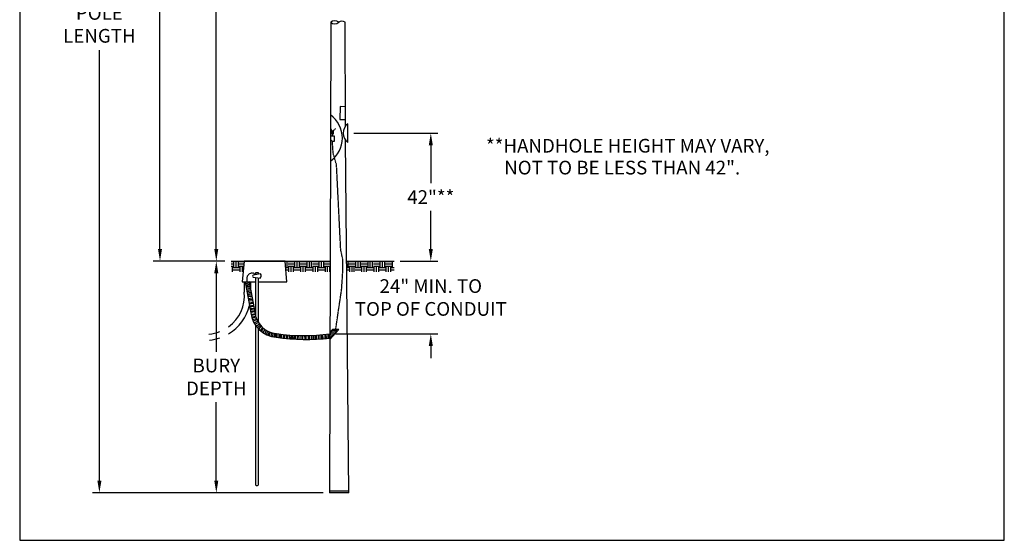
# Model space of a CAD drawing. Units: inches. Extents: x -143 to 3105, y -967 to 1588.
# Drawn here: x 273 to 596, y 618 to 789 of the extents above; entities that cross this region are included whole.
import ezdxf

# ---------------------------------------------------------------- set-up
doc = ezdxf.new("R2010")
doc.units = ezdxf.units.IN
doc.header["$MEASUREMENT"] = 0
doc.linetypes.add('DASHED2', pattern=[0.375, 0.25, -0.125])
doc.linetypes.add('HIDDEN2', pattern=[0.1875, 0.125, -0.0625])
doc.layers.get('DEFPOINTS').update_dxf_attribs({"color": 190})
for name, color, linetype in [('Conduit', 3, 'Continuous'), ('Dims', 4, 'Continuous'), ('EMT', 70, 'Continuous'), ('Grade', 7, 'Continuous'), ('Ground', 10, 'Continuous'), ('J-Box', 5, 'Continuous'), ('Pole', 7, 'Continuous'), ('Wire', 6, 'DASHED2')]:
    doc.layers.add(name, color=color, linetype=linetype)
doc.styles.get("Standard").update_dxf_attribs({"font": 'swissc.ttf'})
doc.dimstyles.get("Standard").update_dxf_attribs({"dimtxt": 4.5, "dimasz": 4, "dimexe": 2.25, "dimexo": 2, "dimgap": 2.25, "dimtad": 0, "dimtih": 1, "dimtoh": 1, "dimdec": 1, "dimzin": 3, "dimdsep": 46, "dimlunit": 4, "dimtxsty": 'Standard', "dimcen": 0.09, "dimclrd": 256, "dimclre": 256, "dimadec": 0, "dimazin": 0, "dimtfac": 1, "dimtdec": 1, "dimtofl": 0, "dimtmove": 0, "dimatfit": 3, "dimfxl": 1, "dimfrac": 2, "dimtolj": 1, "dimtzin": 0, "dimlwd": -1, "dimlwe": -1, "dimarcsym": 0})

# ---------------------------------------------------------------- blocks, each defined once
blk = doc.blocks.new('*D30')
at = {"layer": 'DEFPOINTS', "color": 0, "transparency": 16777216}
for p in [(450.75, 953.4), (318.84, 709.28), (342.15, 709.28)]:
    blk.add_point(p, dxfattribs=at)
at = {"layer": 'Dims', "transparency": 16777216}
for p, q in [((448.75, 953.4), (316.59, 953.4)), ((318.84, 949.4), (318.84, 847.31)), ((318.84, 713.28), (318.84, 815.38)), ((340.15, 709.28), (316.59, 709.28))]:
    blk.add_line(p, q, dxfattribs=at)
for points in [[(318.17, 949.4), (319.51, 949.4), (318.84, 953.4)], [(318.17, 713.28), (319.51, 713.28), (318.84, 709.28)]]:
    blk.add_solid(points, dxfattribs=at)
at = {"layer": 'Dims', "color": 0, "transparency": 16777216, "insert": (318.84, 831.34), "char_height": 4.5, "attachment_point": 5}
blk.add_mtext('\\A1;LUMINAIRE\\PHEIGHT\\PABOVE\\PGROUND', dxfattribs=at)
blk = doc.blocks.new('*D31')
at = {"layer": 'DEFPOINTS', "color": 0, "transparency": 16777216}
for p in [(298.95, 940.74), (373.06, 940.74), (374.44, 633.21)]:
    blk.add_point(p, dxfattribs=at)
at = {"layer": 'Dims', "transparency": 16777216}
for p, q in [((371.06, 940.74), (296.7, 940.74)), ((298.95, 936.74), (298.95, 795.39)), ((298.95, 637.21), (298.95, 778.56)), ((372.44, 633.21), (296.7, 633.21))]:
    blk.add_line(p, q, dxfattribs=at)
for points in [[(298.28, 936.74), (299.62, 936.74), (298.95, 940.74)], [(298.28, 637.21), (299.62, 637.21), (298.95, 633.21)]]:
    blk.add_solid(points, dxfattribs=at)
at = {"layer": 'Dims', "color": 0, "transparency": 16777216, "insert": (298.95, 786.98), "char_height": 4.5, "attachment_point": 5}
blk.add_mtext('\\A1;POLE\\PLENGTH', dxfattribs=at)
blk = doc.blocks.new('*D32')
at = {"layer": 'DEFPOINTS', "color": 0, "transparency": 16777216}
for p in [(374.04, 931.74), (337.32, 709.28), (342.15, 709.28)]:
    blk.add_point(p, dxfattribs=at)
at = {"layer": 'Dims', "transparency": 16777216}
for p, q in [((372.04, 931.74), (335.07, 931.74)), ((337.32, 927.74), (337.32, 875.83)), ((337.32, 713.28), (337.32, 851.4)), ((340.15, 709.28), (335.07, 709.28))]:
    blk.add_line(p, q, dxfattribs=at)
for points in [[(336.65, 927.74), (337.98, 927.74), (337.32, 931.74)], [(336.65, 713.28), (337.98, 713.28), (337.32, 709.28)]]:
    blk.add_solid(points, dxfattribs=at)
at = {"layer": 'Dims', "color": 0, "transparency": 16777216, "insert": (337.32, 863.62), "char_height": 4.5, "attachment_point": 5}
blk.add_mtext('\\A1;POLE\\PABOVE\\PGROUND', dxfattribs=at)
blk = doc.blocks.new('*D33')
at = {"layer": 'DEFPOINTS', "color": 0, "transparency": 16777216}
for p in [(342.15, 709.28), (337.32, 633.21), (374.44, 633.21)]:
    blk.add_point(p, dxfattribs=at)
at = {"layer": 'Dims', "transparency": 16777216}
for p, q in [((340.15, 709.28), (335.07, 709.28)), ((337.32, 705.28), (337.32, 679.49)), ((337.32, 637.21), (337.32, 662.99)), ((372.44, 633.21), (335.07, 633.21))]:
    blk.add_line(p, q, dxfattribs=at)
for points in [[(336.65, 705.28), (337.98, 705.28), (337.32, 709.28)], [(336.65, 637.21), (337.98, 637.21), (337.32, 633.21)]]:
    blk.add_solid(points, dxfattribs=at)
at = {"layer": 'Dims', "color": 0, "transparency": 16777216, "insert": (337.32, 671.24), "char_height": 4.5, "attachment_point": 5}
blk.add_mtext('\\A1;BURY\\PDEPTH', dxfattribs=at)
blk = doc.blocks.new('*D34')
at = {"layer": 'DEFPOINTS', "color": 0, "transparency": 16777216}
for p in [(395.66, 709.28), (374.4, 685.36), (407.72, 685.36)]:
    blk.add_point(p, dxfattribs=at)
at = {"layer": 'Dims', "transparency": 16777216}
for p, q in [((407.72, 713.28), (407.72, 717.28)), ((397.66, 709.28), (409.97, 709.28)), ((376.4, 685.36), (409.97, 685.36)), ((407.72, 681.36), (407.72, 677.36))]:
    blk.add_line(p, q, dxfattribs=at)
for points in [[(407.05, 713.28), (408.39, 713.28), (407.72, 709.28)], [(407.05, 681.36), (408.39, 681.36), (407.72, 685.36)]]:
    blk.add_solid(points, dxfattribs=at)
at = {"layer": 'Dims', "color": 0, "transparency": 16777216, "insert": (407.72, 697.32), "char_height": 4.5, "attachment_point": 5}
blk.add_mtext('\\A1;24" MIN. TO\\PTOP OF CONDUIT', dxfattribs=at)
blk = doc.blocks.new('*D35')
at = {"layer": 'DEFPOINTS', "color": 0, "transparency": 16777216}
for p in [(380.47, 751.28), (395.66, 709.28), (407.72, 709.28)]:
    blk.add_point(p, dxfattribs=at)
at = {"layer": 'Dims', "transparency": 16777216}
for p, q in [((382.47, 751.28), (409.97, 751.28)), ((407.72, 747.28), (407.72, 734.8)), ((407.72, 713.28), (407.72, 725.76)), ((397.66, 709.28), (409.97, 709.28))]:
    blk.add_line(p, q, dxfattribs=at)
for points in [[(407.05, 747.28), (408.39, 747.28), (407.72, 751.28)], [(407.05, 713.28), (408.39, 713.28), (407.72, 709.28)]]:
    blk.add_solid(points, dxfattribs=at)
at = {"layer": 'Dims', "color": 0, "transparency": 16777216, "insert": (407.72, 730.28), "char_height": 4.5, "attachment_point": 5}
blk.add_mtext('\\A1;42"**', dxfattribs=at)

msp = doc.modelspace()

# ---------------------------------------------------------------- hatches: boundary and pattern name
at = {"layer": 'Grade'}
h = msp.add_hatch(dxfattribs=at)
h.set_pattern_fill('EARTH', color=256, scale=8)
h.set_pattern_definition([(0, (304.8612, 591.6176), (2, 2), [2, -2]), (0, (304.8612, 592.3676), (2, 2), [2, -2]), (0, (304.8612, 593.1176), (2, 2), [2, -2]), (90, (305.1112, 593.3676), (-2, 2), [2, -2]), (90, (305.8612, 593.3676), (-2, 2), [2, -2]), (90, (306.6112, 593.3676), (-2, 2), [2, -2])])
h.paths.add_polyline_path([(346.45, 709.28), (342.15, 709.28), (342.15, 705.74), (346.14, 705.74)])
h.paths.add_polyline_path([(374.68, 709.28), (359.9, 709.28), (360.18, 705.74), (374.67, 705.74)])
h.paths.add_polyline_path([(395.66, 709.28), (380.11, 709.28), (380.15, 705.74), (395.66, 705.74)])

# ---------------------------------------------------------------- linework, layer by layer
msp.add_lwpolyline([(595.94, 1018.94), (272.79, 1018.94), (272.79, 617.61), (595.94, 617.61)], close=True)
at = {"layer": 'Conduit'}
for p, q in [((346.48, 702.49), (346.48, 699.09)), ((348.64, 699.7), (348.64, 702.49))]:
    msp.add_line(p, q, dxfattribs=at)
for centre, radius, start, end in [((334.08, 697.8), 12.47, 305.8027, 5.9388), ((333.77, 698.17), 14.84, 300.8068, 346.5269), ((333.56, 698.93), 13.72, 275.6068, 291.1505), ((333.79, 697.62), 14.33, 275.0048, 289.2392)]:
    msp.add_arc(centre, radius, start, end, dxfattribs=at)
at = {"layer": 'EMT'}
for p, q in [((348.13, 702.47), (346.81, 702.24)), ((348.21, 702.02), (346.9, 701.81)), ((348.3, 701.55), (346.98, 701.35)), ((348.39, 701.09), (347.05, 700.99)), ((348.46, 700.71), (347.13, 700.56)), ((348.54, 700.24), (347.23, 700)), ((348.62, 699.82), (347.3, 699.61)), ((348.7, 699.41), (347.38, 699.18)), ((348.78, 698.95), (347.46, 698.74)), ((348.87, 698.49), (347.55, 698.29)), ((348.95, 698.03), (347.61, 697.93)), ((349.02, 697.65), (347.69, 697.49)), ((347.79, 696.97), (349.11, 697.18)), ((349.2, 696.71), (347.87, 696.56)), ((349.29, 696.21), (347.94, 696.16)), ((348.04, 695.62), (349.37, 695.77)), ((349.44, 695.39), (348.12, 695.17)), ((348.23, 694.61), (349.55, 694.8)), ((349.63, 694.38), (348.31, 694.14)), ((348.4, 693.66), (349.72, 693.87)), ((349.79, 693.49), (348.47, 693.29)), ((348.55, 692.85), (349.88, 693.04)), ((349.95, 692.63), (348.64, 692.4)), ((348.74, 691.71), (350.03, 692.09)), ((350.1, 691.67), (348.81, 691.4)), ((348.93, 690.92), (350.22, 691.18)), ((350.32, 690.86), (349.05, 690.52)), ((349.21, 690.06), (350.46, 690.46)), ((350.65, 690.01), (349.45, 689.5)), ((349.71, 688.99), (350.87, 689.58)), ((351.17, 689.07), (350.01, 688.47)), ((350.44, 687.86), (351.45, 688.65)), ((351.74, 688.28), (350.88, 687.32)), ((351.29, 686.88), (352.03, 687.95)), ((352.46, 687.52), (351.67, 686.52)), ((352.13, 686.14), (352.81, 687.21)), ((353.28, 686.85), (352.59, 685.81)), ((353.73, 686.56), (353.29, 685.38)), ((353.74, 685.15), (354.23, 686.28)), ((354.64, 686.08), (354.2, 684.94)), ((354.72, 684.74), (355.11, 685.89)), ((355.5, 685.76), (355.24, 684.57)), ((355.87, 685.66), (355.79, 684.44)), ((356.47, 684.32), (356.53, 685.52)), ((356.82, 685.48), (356.8, 684.28)), ((357.33, 684.22), (357.27, 685.42)), ((357.8, 685.35), (357.81, 684.15)), ((358.28, 685.28), (358.27, 684.09)), ((358.73, 684.04), (358.74, 685.23)), ((359.3, 685.17), (359.27, 683.98)), ((359.73, 683.93), (359.78, 685.12)), ((360.27, 685.07), (360.25, 683.88)), ((372.34, 683.74), (372.32, 685.12)), ((372.94, 685.18), (372.92, 683.78)), ((373.46, 683.82), (373.43, 685.24)), ((373.94, 685.3), (373.96, 683.87)), ((374.44, 683.91), (374.4, 685.36)), ((374.61, 685.79), (375.49, 686.77)), ((374.61, 683.53), (377.5, 686.77)), ((374.61, 683.93), (376.91, 686.5)), ((374.61, 685.39), (375.61, 686.5)), ((377.5, 686.77), (375.49, 686.77)), ((376.91, 686.5), (375.61, 686.5)), ((360.71, 683.84), (360.75, 685.03)), ((361.2, 684.99), (361.19, 683.8)), ((361.63, 683.76), (361.6, 684.96)), ((362.04, 684.93), (361.99, 683.74)), ((362.52, 683.7), (362.56, 684.9)), ((362.93, 684.88), (362.92, 683.68)), ((363.32, 683.65), (363.32, 684.86)), ((363.84, 684.84), (363.83, 683.63)), ((364.47, 683.6), (364.46, 684.82)), ((365.11, 684.81), (365.07, 683.58)), ((365.73, 683.57), (365.73, 684.8)), ((366.32, 684.8), (366.33, 683.56)), ((366.86, 683.55), (366.86, 684.81)), ((367.49, 684.82), (367.49, 683.55)), ((368.05, 683.56), (368.05, 684.83)), ((368.55, 684.85), (368.54, 683.57)), ((369.21, 683.58), (369.24, 684.88)), ((369.66, 684.91), (369.67, 683.6)), ((370.2, 683.62), (370.19, 684.94)), ((370.77, 684.98), (370.8, 683.64)), ((371.37, 683.67), (371.36, 685.03)), ((371.8, 685.07), (371.8, 683.7))]:
    msp.add_line(p, q, dxfattribs=at)
for points in [[(346.77, 702.49), (348.66, 692.29, 0.358103), (357.02, 684.26, 0.059916), (374.61, 683.93)], [(348.13, 702.49), (349.97, 692.53, 0.358712), (357.06, 685.45, 0.070696), (374.61, 685.39)]]:
    msp.add_lwpolyline(points, format="xyb", dxfattribs=at)
at = {"layer": 'Grade'}
for p, q in [((342.15, 709.28), (374.68, 709.28)), ((380.11, 709.28), (395.66, 709.28))]:
    msp.add_line(p, q, dxfattribs=at)
at = {"layer": 'Ground'}
for p, q in [((351.85, 705.1), (349.43, 704.68)), ((350.24, 705.55), (351.06, 705.55)), ((350.24, 704.82), (350.24, 705.55)), ((351.06, 705.55), (351.06, 704.96)), ((349.43, 703.96), (351.71, 703.62)), ((350.24, 691.09), (350.24, 703.84)), ((351.06, 703.72), (351.06, 689.21)), ((350.24, 635.75), (350.24, 688.14)), ((351.06, 687.13), (351.06, 635.75))]:
    msp.add_line(p, q, dxfattribs=at)
for centre, radius, start, end in [((349.65, 704.32), 0.422, 120.805, 239.195), ((351.03, 704.43), 1.06, 309.9757, 39.2082), ((350.65, 636.13), 0.561, 223.098, 316.902)]:
    msp.add_arc(centre, radius, start, end, dxfattribs=at)
at = {"layer": 'J-Box'}
for points in [[(359.9, 709.28), (346.45, 709.28), (345.86, 702.49), (350.24, 702.49)], [(351.06, 702.49), (360.42, 702.49), (359.9, 709.28)]]:
    msp.add_lwpolyline(points, dxfattribs=at)
at = {"layer": 'Pole'}
for p, q in [((374.86, 787.68), (374.44, 633.21)), ((379.69, 753.57), (379.59, 787.72)), ((377.96, 760.02), (377.87, 755.72)), ((379.72, 759.96), (377.96, 760.02)), ((377.87, 755.72), (379.76, 755.72)), ((380.47, 748.2), (380.47, 754.36)), ((376.11, 750.31), (374.78, 750.31)), ((374.78, 750.31), (374.78, 749.2)), ((375.83, 751.91), (375.2, 751.91)), ((375.2, 751.91), (375.2, 751.04)), ((375.2, 751.04), (375.83, 751.04)), ((375.83, 751.04), (375.83, 751.91)), ((376.11, 748.68), (376.11, 750.31)), ((374.78, 749.2), (375.35, 748.68)), ((375.35, 748.68), (376.11, 748.68)), ((380.84, 633.21), (379.74, 748.94)), ((380.83, 633.69), (374.44, 633.69)), ((380.84, 633.21), (374.44, 633.21))]:
    msp.add_line(p, q, dxfattribs=at)
for centre, radius, start, end in [((376.27, 785.62), 2.5, 58.4788, 124.4946), ((376.16, 789.17), 1.98, 228.7305, 311.8431), ((378.56, 786.14), 1.88, 56.6716, 124.6825), ((369.46, 749.68), 9.25, 304.9217, 54.7158), ((382.81, 751.28), 3.87, 127.1649, 232.8351), ((374.31, 751.88), 0.955, 2.2266, 59.8788)]:
    msp.add_arc(centre, radius, start, end, dxfattribs=at)
at = {"layer": 'Wire'}
for p, q in [((375.48, 750.31), (375.51, 751.04)), ((375.51, 751.91), (376.55, 752.81))]:
    msp.add_line(p, q, dxfattribs=at)
at = {"layer": 'Wire', "linetype": 'HIDDEN2'}
msp.add_lwpolyline([(374.61, 684.78), (376.5, 686.77), (378.46, 700), (378.89, 706.74), (378.89, 709.52), (378.16, 712.96), (376.78, 740.87), (375.68, 744.59), (375.41, 748.68)], dxfattribs=at)
at = {"layer": 'Wire'}
for centre, radius, start, end in [((349.34, 703.17), 2.2, 98.8244, 146.3023), ((349.19, 704.49), 0.873, 16.0731, 102.4578), ((349.91, 703.38), 2.61, 157.2667, 200.0116)]:
    msp.add_arc(centre, radius, start, end, dxfattribs=at)

# ---------------------------------------------------------------- texts
at = {"layer": 'Dims'}
for s, p in [('**HANDHOLE HEIGHT MAY VARY,', (425.83, 744.89)), ('NOT TO BE LESS THAN 42".', (431.81, 737.71))]:
    msp.add_text(s, height=4.5, dxfattribs=at).set_placement(p)

# ---------------------------------------------------------------- dimensions: what is measured, and where the dimension line sits
for base, p1, p2, text, picture, middle in [((318.84, 709.28), (450.75, 953.4), (342.15, 709.28), 'LUMINAIRE\\PHEIGHT\\PABOVE\\PGROUND', '*D30', (318.84, 831.34)), ((298.95, 940.74), (374.44, 633.21), (373.06, 940.74), 'POLE\\PLENGTH', '*D31', (298.95, 786.98)), ((337.32, 709.28), (374.04, 931.74), (342.15, 709.28), 'POLE\\PABOVE\\PGROUND', '*D32', (337.32, 863.62)), ((337.32, 633.21), (342.15, 709.28), (374.44, 633.21), 'BURY\\PDEPTH', '*D33', (337.32, 671.24))]:
    dim = msp.add_linear_dim(base=base, p1=p1, p2=p2, angle=90, text=text, dimstyle='Standard', dxfattribs=at)
    dim.commit()
    dim.dimension.update_dxf_attribs({"geometry": picture, "text_midpoint": middle, "dimtype": 160})
for base, p1, p2, text, picture, middle in [((407.72, 709.28), (380.47, 751.28), (395.66, 709.28), '42"**', '*D35', (407.72, 730.28)), ((407.72, 685.36), (395.66, 709.28), (374.4, 685.36), '24" MIN. TO\\PTOP OF CONDUIT', '*D34', (407.72, 697.32))]:
    dim = msp.add_linear_dim(base=base, p1=p1, p2=p2, angle=90, text=text, dimstyle='Standard', dxfattribs=at)
    dim.commit()
    dim.dimension.update_dxf_attribs({"geometry": picture, "text_midpoint": middle})

doc.saveas('drawing.dxf')
